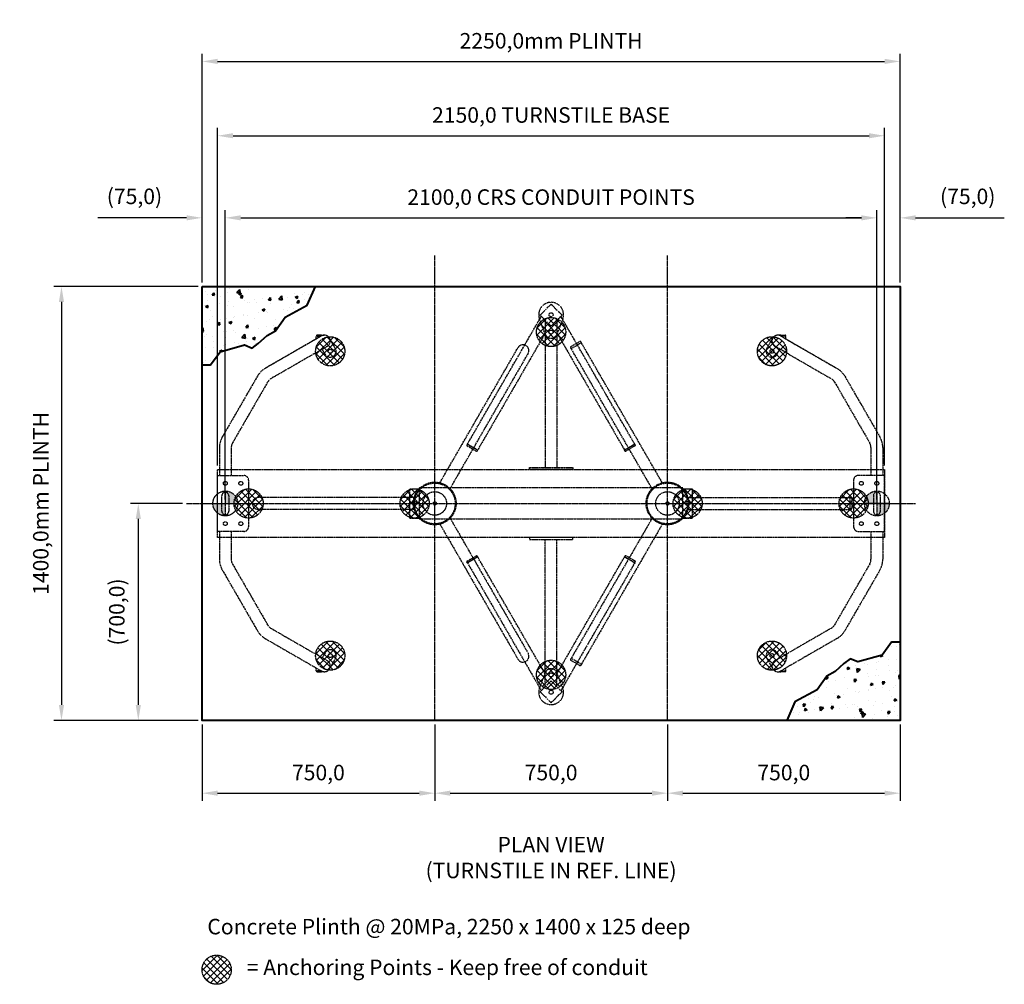
# Model space of a CAD drawing. Units: millimetres. Extents: x -795 to 5410, y 0 to 3111.
# Drawn here: x -795 to 2379, y 0 to 3111 of the extents above; entities that cross this region are included whole.
import ezdxf

# ---------------------------------------------------------------- set-up
doc = ezdxf.new("R2010")
doc.units = ezdxf.units.MM
doc.linetypes.add('CENTER2', pattern=[28.575, 19.05, -3.175, 3.175, -3.175])
doc.linetypes.add('PHANTOM2', pattern=[31.75, 15.875, -3.175, 3.175, -3.175, 3.175, -3.175])
doc.layers.get('Defpoints').update_dxf_attribs({"lineweight": 5})
for name, color, linetype, lineweight in [('Centerline (ISO)', 1, 'CENTER2', 25), ('Dimension (ISO)', 7, 'Continuous', 25), ('Phantom (ISO)', 6, 'PHANTOM2', 25), ('Visible (ISO)', 4, 'Continuous', 40)]:
    doc.layers.add(name, color=color, linetype=linetype, lineweight=lineweight)
doc.styles.get("Standard").update_dxf_attribs({"font": 'arial.ttf'})
doc.dimstyles.new('TurnStar', dxfattribs={"dimscale": 20, "dimtxt": 2.5, "dimasz": 2.5, "dimexe": 1.25, "dimexo": 0.625, "dimgap": 1.5, "dimtad": 1, "dimdec": 1, "dimrnd": 0.1, "dimzin": 1, "dimtxsty": 'Standard', "dimcen": 2.5, "dimclrt": 3, "dimadec": 0, "dimazin": 0, "dimtfac": 1, "dimtdec": 1, "dimtofl": 0, "dimtmove": 0, "dimatfit": 3, "dimfxl": 0, "dimarcsym": 0})
pattern_1 = [(45, (-949.564, 8263.032), (-11.22532, 11.22532), []), (135, (-949.564, 8263.032), (-11.22532, -11.22532), [])]

# ---------------------------------------------------------------- blocks, each defined once
blk = doc.blocks.new('*D23')
at = {"layer": 'Defpoints', "color": 0, "ltscale": 0.25}
for p in [(2043.2, 2976.6), (-206.8, 2250.9), (2043.2, 2250.9)]:
    blk.add_point(p, dxfattribs=at)
at = {"layer": 'Dimension (ISO)', "color": 0, "lineweight": -2, "ltscale": 0.25}
for p, q in [((-206.8, 2263.4), (-206.8, 3001.6)), ((2043.2, 2263.4), (2043.2, 3001.6)), ((-156.8, 2976.6), (1993.2, 2976.6))]:
    blk.add_line(p, q, dxfattribs=at)
at = {"layer": 'Dimension (ISO)', "color": 0, "ltscale": 0.25}
for points in [[(-156.8, 2985), (-156.8, 2968.3), (-206.8, 2976.6)], [(1993.2, 2968.3), (1993.2, 2985), (2043.2, 2976.6)]]:
    blk.add_solid(points, dxfattribs=at)
at = {"layer": 'Dimension (ISO)', "color": 3, "ltscale": 0.25, "insert": (918.2, 3036.7), "char_height": 50, "attachment_point": 5}
blk.add_mtext('2250,0mm PLINTH', dxfattribs=at)
blk = doc.blocks.new('*D24')
at = {"layer": 'Defpoints', "color": 0, "ltscale": 0.25}
for p in [(-206.8, 2250.9), (-659.9, 850.9), (-206.8, 850.9)]:
    blk.add_point(p, dxfattribs=at)
at = {"layer": 'Dimension (ISO)', "color": 0, "lineweight": -2, "ltscale": 0.25}
for p, q in [((-219.3, 2250.9), (-684.9, 2250.9)), ((-659.9, 2200.9), (-659.9, 900.9)), ((-219.3, 850.9), (-684.9, 850.9))]:
    blk.add_line(p, q, dxfattribs=at)
at = {"layer": 'Dimension (ISO)', "color": 0, "ltscale": 0.25}
for points in [[(-651.6, 2200.9), (-668.2, 2200.9), (-659.9, 2250.9)], [(-668.2, 900.9), (-651.6, 900.9), (-659.9, 850.9)]]:
    blk.add_solid(points, dxfattribs=at)
at = {"layer": 'Dimension (ISO)', "color": 3, "ltscale": 0.25, "insert": (-720, 1550.9), "char_height": 50, "attachment_point": 5, "rotation": 90}
blk.add_mtext('1400,0mm PLINTH', dxfattribs=at)
blk = doc.blocks.new('*D25')
at = {"layer": 'Defpoints', "color": 0, "ltscale": 0.25}
for p in [(1968.2, 2472.1), (-131.8, 1550.9), (1968.2, 1550.9)]:
    blk.add_point(p, dxfattribs=at)
at = {"layer": 'Dimension (ISO)', "color": 0, "lineweight": -2, "ltscale": 0.25}
for p, q in [((-131.8, 1563.4), (-131.8, 2497.1)), ((1968.2, 1563.4), (1968.2, 2497.1)), ((-81.8, 2472.1), (1918.2, 2472.1))]:
    blk.add_line(p, q, dxfattribs=at)
at = {"layer": 'Dimension (ISO)', "color": 0, "ltscale": 0.25}
for points in [[(-81.8, 2480.4), (-81.8, 2463.8), (-131.8, 2472.1)], [(1918.2, 2463.8), (1918.2, 2480.4), (1968.2, 2472.1)]]:
    blk.add_solid(points, dxfattribs=at)
at = {"layer": 'Dimension (ISO)', "color": 3, "ltscale": 0.25, "insert": (918.2, 2532.5), "char_height": 50, "attachment_point": 5}
blk.add_mtext('2100,0 CRS CONDUIT POINTS', dxfattribs=at)
blk = doc.blocks.new('*D26')
at = {"layer": 'Defpoints', "color": 0, "ltscale": 0.25}
for p in [(-206.8, 2472.1), (-206.8, 2250.9), (-131.8, 1550.9)]:
    blk.add_point(p, dxfattribs=at)
at = {"layer": 'Dimension (ISO)', "color": 0, "lineweight": -2, "ltscale": 0.25}
for p, q in [((-206.8, 2263.4), (-206.8, 2497.1)), ((-131.8, 1563.4), (-131.8, 2497.1)), ((-256.8, 2472.1), (-542.5, 2472.1)), ((-81.8, 2472.1), (-31.8, 2472.1))]:
    blk.add_line(p, q, dxfattribs=at)
at = {"layer": 'Dimension (ISO)', "color": 0, "ltscale": 0.25}
for points in [[(-256.8, 2463.8), (-256.8, 2480.4), (-206.8, 2472.1)], [(-81.8, 2480.4), (-81.8, 2463.8), (-131.8, 2472.1)]]:
    blk.add_solid(points, dxfattribs=at)
at = {"layer": 'Dimension (ISO)', "color": 3, "ltscale": 0.25, "insert": (-424.6, 2534.9), "char_height": 50, "attachment_point": 5}
blk.add_mtext('(75,0)', dxfattribs=at)
blk = doc.blocks.new('*D27')
at = {"layer": 'Defpoints', "color": 0, "ltscale": 0.25}
for p in [(2043.2, 2472.1), (2043.2, 2250.9), (1968.2, 1550.9)]:
    blk.add_point(p, dxfattribs=at)
at = {"layer": 'Dimension (ISO)', "color": 0, "lineweight": -2, "ltscale": 0.25}
for p, q in [((1968.2, 1563.4), (1968.2, 2497.1)), ((2043.2, 2263.4), (2043.2, 2497.1)), ((1918.2, 2472.1), (1868.2, 2472.1)), ((2093.2, 2472.1), (2379, 2472.1))]:
    blk.add_line(p, q, dxfattribs=at)
at = {"layer": 'Dimension (ISO)', "color": 0, "ltscale": 0.25}
for points in [[(1918.2, 2463.8), (1918.2, 2480.4), (1968.2, 2472.1)], [(2093.2, 2480.4), (2093.2, 2463.8), (2043.2, 2472.1)]]:
    blk.add_solid(points, dxfattribs=at)
at = {"layer": 'Dimension (ISO)', "color": 3, "ltscale": 0.25, "insert": (2261.1, 2534.9), "char_height": 50, "attachment_point": 5}
blk.add_mtext('(75,0)', dxfattribs=at)
blk = doc.blocks.new('*D28')
at = {"layer": 'Defpoints', "color": 0, "ltscale": 0.25}
for p in [(-256.8, 1550.9), (-412.2, 850.9), (-206.8, 850.9)]:
    blk.add_point(p, dxfattribs=at)
at = {"layer": 'Dimension (ISO)', "color": 0, "lineweight": -2, "ltscale": 0.25}
for p, q in [((-269.3, 1550.9), (-437.2, 1550.9)), ((-412.2, 1500.9), (-412.2, 900.9)), ((-219.3, 850.9), (-437.2, 850.9))]:
    blk.add_line(p, q, dxfattribs=at)
at = {"layer": 'Dimension (ISO)', "color": 0, "ltscale": 0.25}
for points in [[(-403.9, 1500.9), (-420.5, 1500.9), (-412.2, 1550.9)], [(-420.5, 900.9), (-403.9, 900.9), (-412.2, 850.9)]]:
    blk.add_solid(points, dxfattribs=at)
at = {"layer": 'Dimension (ISO)', "color": 3, "ltscale": 0.25, "insert": (-475, 1200.9), "char_height": 50, "attachment_point": 5, "rotation": 90}
blk.add_mtext('(700,0)', dxfattribs=at)
blk = doc.blocks.new('*D29')
at = {"layer": 'Defpoints', "color": 0, "ltscale": 0.25}
for p in [(-206.8, 850.9), (543.2, 850.9), (543.2, 616.4)]:
    blk.add_point(p, dxfattribs=at)
at = {"layer": 'Dimension (ISO)', "color": 0, "lineweight": -2, "ltscale": 0.25}
for p, q in [((-206.8, 838.4), (-206.8, 591.4)), ((543.2, 838.4), (543.2, 591.4)), ((-156.8, 616.4), (493.2, 616.4))]:
    blk.add_line(p, q, dxfattribs=at)
at = {"layer": 'Dimension (ISO)', "color": 0, "ltscale": 0.25}
for points in [[(-156.8, 624.8), (-156.8, 608.1), (-206.8, 616.4)], [(493.2, 608.1), (493.2, 624.8), (543.2, 616.4)]]:
    blk.add_solid(points, dxfattribs=at)
at = {"layer": 'Dimension (ISO)', "color": 3, "ltscale": 0.25, "insert": (168.2, 676.5), "char_height": 50, "attachment_point": 5}
blk.add_mtext('750,0', dxfattribs=at)
blk = doc.blocks.new('*D30')
at = {"layer": 'Defpoints', "color": 0, "ltscale": 0.25}
for p in [(1293.2, 850.9), (2043.2, 850.9), (2043.2, 616.4)]:
    blk.add_point(p, dxfattribs=at)
at = {"layer": 'Dimension (ISO)', "color": 0, "lineweight": -2, "ltscale": 0.25}
for p, q in [((1293.2, 838.4), (1293.2, 591.4)), ((2043.2, 838.4), (2043.2, 591.4)), ((1343.2, 616.4), (1993.2, 616.4))]:
    blk.add_line(p, q, dxfattribs=at)
at = {"layer": 'Dimension (ISO)', "color": 0, "ltscale": 0.25}
for points in [[(1343.2, 624.8), (1343.2, 608.1), (1293.2, 616.4)], [(1993.2, 608.1), (1993.2, 624.8), (2043.2, 616.4)]]:
    blk.add_solid(points, dxfattribs=at)
at = {"layer": 'Dimension (ISO)', "color": 3, "ltscale": 0.25, "insert": (1668.2, 676.5), "char_height": 50, "attachment_point": 5}
blk.add_mtext('750,0', dxfattribs=at)
blk = doc.blocks.new('*D31')
at = {"layer": 'Defpoints', "color": 0, "ltscale": 0.25}
for p in [(543.2, 850.9), (1293.2, 850.9), (1293.2, 616.4)]:
    blk.add_point(p, dxfattribs=at)
at = {"layer": 'Dimension (ISO)', "color": 0, "lineweight": -2, "ltscale": 0.25}
for p, q in [((543.2, 838.4), (543.2, 591.4)), ((1293.2, 838.4), (1293.2, 591.4)), ((593.2, 616.4), (1243.2, 616.4))]:
    blk.add_line(p, q, dxfattribs=at)
at = {"layer": 'Dimension (ISO)', "color": 0, "ltscale": 0.25}
for points in [[(593.2, 624.8), (593.2, 608.1), (543.2, 616.4)], [(1243.2, 608.1), (1243.2, 624.8), (1293.2, 616.4)]]:
    blk.add_solid(points, dxfattribs=at)
at = {"layer": 'Dimension (ISO)', "color": 3, "ltscale": 0.25, "insert": (918.2, 676.5), "char_height": 50, "attachment_point": 5}
blk.add_mtext('750,0', dxfattribs=at)
blk = doc.blocks.new('*D33')
at = {"layer": 'Defpoints', "color": 0, "ltscale": 0.25}
for p in [(1993.2, 2736.9), (-156.8, 1660.9), (1993.2, 1660.9)]:
    blk.add_point(p, dxfattribs=at)
at = {"layer": 'Dimension (ISO)', "color": 0, "lineweight": -2, "ltscale": 0.25}
for p, q in [((-156.8, 1673.4), (-156.8, 2761.9)), ((1993.2, 1673.4), (1993.2, 2761.9)), ((-106.8, 2736.9), (1943.2, 2736.9))]:
    blk.add_line(p, q, dxfattribs=at)
at = {"layer": 'Dimension (ISO)', "color": 0, "ltscale": 0.25}
for points in [[(-106.8, 2745.2), (-106.8, 2728.6), (-156.8, 2736.9)], [(1943.2, 2728.6), (1943.2, 2745.2), (1993.2, 2736.9)]]:
    blk.add_solid(points, dxfattribs=at)
at = {"layer": 'Dimension (ISO)', "color": 3, "ltscale": 0.25, "insert": (918.2, 2797.3), "char_height": 50, "attachment_point": 5}
blk.add_mtext('2150,0 TURNSTILE BASE', dxfattribs=at)

msp = doc.modelspace()

# ---------------------------------------------------------------- hatches: boundary and pattern name
at = {"layer": 'Centerline (ISO)', "ltscale": 0.25}
h = msp.add_hatch(dxfattribs=at)
h.set_pattern_fill('ANSI37', color=256, scale=5, angle=180, style=0)
h.set_pattern_definition([(135, (2074.146, 8325.056), (11.22532, 11.22532), []), (45, (2074.146, 8325.056), (11.22532, -11.22532), [])])
h.paths.add_polyline_path([(871.2, 2103.69, -1), (965.28, 2103.69, -1)])
h = msp.add_hatch(dxfattribs=at)
h.set_pattern_fill('ANSI37', color=256, scale=5, style=0)
h.set_pattern_definition(pattern_1)
h.paths.add_polyline_path([(253.38, 2041.67, 1), (159.3, 2041.67, 1)])
h = msp.add_hatch(dxfattribs=at)
h.set_pattern_fill('ANSI37', color=256, scale=5, style=0)
h.set_pattern_definition(pattern_1)
h.paths.add_polyline_path([(1583.1, 2041.67, -1), (1677.19, 2041.67, -1)])
h = msp.add_hatch(color=256, dxfattribs=at)
h.paths.add_polyline_path([(-131.76, 1590.88), (-131.76, 1550.88), (-91.76, 1550.88, 0.4142136)])
h.paths.add_polyline_path([(-131.76, 1550.88), (-171.76, 1550.88, 0.4142136), (-131.76, 1510.88)])
h = msp.add_hatch(dxfattribs=at)
h.set_pattern_fill('ANSI37', color=256, scale=5, style=0)
h.set_pattern_definition([(45, (-1212.663, 7772.245), (-11.22532, 11.22532), []), (135, (-1212.663, 7772.245), (-11.22532, -11.22532), [])])
h.paths.add_polyline_path([(-9.72, 1550.88, 1), (-103.8, 1550.88, 1)])
h = msp.add_hatch(dxfattribs=at)
h.set_pattern_fill('ANSI37', color=256, scale=5, style=0)
h.set_pattern_definition([(45, (-677.663, 7772.245), (-11.22532, 11.22532), []), (135, (-677.663, 7772.245), (-11.22532, -11.22532), [])])
h.paths.add_polyline_path([(525.28, 1550.88, 1), (431.2, 1550.88, 1)])
h = msp.add_hatch(dxfattribs=at)
h.set_pattern_fill('ANSI37', color=256, scale=5, style=0)
h.set_pattern_definition([(45, (202.337, 7772.245), (-11.22532, 11.22532), []), (135, (202.337, 7772.245), (-11.22532, -11.22532), [])])
h.paths.add_polyline_path([(1405.28, 1550.88, 1), (1311.2, 1550.88, 1)])
h = msp.add_hatch(dxfattribs=at)
h.set_pattern_fill('ANSI37', color=256, scale=5, angle=180, style=0)
h.set_pattern_definition([(135, (3049.146, 7772.245), (11.22532, 11.22532), []), (45, (3049.146, 7772.245), (11.22532, -11.22532), [])])
h.paths.add_polyline_path([(1846.2, 1550.88, -1), (1940.28, 1550.88, -1)])
h = msp.add_hatch(color=256, dxfattribs=at)
h.paths.add_polyline_path([(1968.24, 1590.88), (1968.24, 1550.88), (1928.24, 1550.88, -0.4142136)])
h.paths.add_polyline_path([(1968.24, 1550.88), (2008.24, 1550.88, -0.4142136), (1968.24, 1510.88)])
h = msp.add_hatch(dxfattribs=at)
h.set_pattern_fill('ANSI37', color=256, scale=5, style=0)
h.set_pattern_definition(pattern_1)
h.paths.add_polyline_path([(253.38, 1060.1, -1), (159.3, 1060.1, -1)])
h = msp.add_hatch(dxfattribs=at)
h.set_pattern_fill('ANSI37', color=256, scale=5, style=0)
h.set_pattern_definition(pattern_1)
h.paths.add_polyline_path([(1583.1, 1060.1, 1), (1677.19, 1060.1, 1)])
h = msp.add_hatch(dxfattribs=at)
h.set_pattern_fill('ANSI37', color=256, scale=5, angle=180, style=0)
h.set_pattern_definition([(135, (2074.146, 7219.434), (11.22532, 11.22532), []), (45, (2074.146, 7219.434), (11.22532, -11.22532), [])])
h.paths.add_polyline_path([(871.2, 998.07, -1), (965.28, 998.07, -1)])
h = msp.add_hatch(dxfattribs=at)
h.set_pattern_fill('ANSI37', color=256, scale=5, style=0)
h.set_pattern_definition([(45, (-1381.629, 5963.893), (-11.22532, 11.22532), []), (135, (-1381.629, 5963.893), (-11.22532, -11.22532), [])])
h.paths.add_polyline_path([(-112.67, 47.04, 1), (-206.76, 47.04, 1)])
at = {"layer": 'Visible (ISO)', "ltscale": 0.25}
h = msp.add_hatch(dxfattribs=at)
h.set_pattern_fill('AR-CONC', color=256, scale=0.5, style=0)
h.set_pattern_definition([(50, (-937.88, 8305.24), (91.0923, -7.9695), [9.525, -104.775]), (355, (-937.88, 8305.24), (-17.6214, 95.5283), [7.62, -83.82]), (100.451, (-930.29, 8304.57), (73.4713, 87.5583), [8.095, -89.045]), (46.1842, (-937.88, 8330.64), (135.5395, -21.0212), [14.2875, -157.1625]), (96.6356, (-926.59, 8328.88), (118.702, 123.7128), [12.1425, -133.5675]), (351.184, (-937.88, 8330.64), (118.7023, 123.7126), [11.43, -125.73]), (21, (-925.18, 8324.29), (75.8074, -51.1328), [9.525, -104.775]), (326, (-925.18, 8324.29), (30.901, 92.094), [7.62, -83.82]), (71.4514, (-918.865, 8320.025), (106.7082, 40.9614), [8.095, -89.045]), (37.5, (-937.882, 8305.236), (1.5443, 42.27752), [0, -82.804, 0, -85.09, 0, -84.1375]), (7.5, (-937.88, 8305.236), (33.40983, 50.0903), [0, -48.514, 0, -80.899, 0, -32.0675]), (327.5, (-966.203, 8305.236), (67.7953, -2.86437), [0, -31.75, 0, -99.06, 0, -131.445]), (317.5, (-978.9, 8305.236), (74.0646, 12.71325), [0, -41.275, 0, -65.786, 0, -93.345])])
h.paths.add_polyline_path([(132.56, 2190.32), (158.57, 2250.88), (-206.76, 2250.88), (-206.76, 1997.75), (-179.17, 1997.75), (-148.39, 2040.13), (-70.43, 2062), (-45.68, 2051.67), (-25.45, 2067.08), (2.75, 2093.07), (29.47, 2107.52), (60.7, 2151.91)])
h = msp.add_hatch(dxfattribs=at)
h.set_pattern_fill('AR-CONC', color=256, scale=0.5, angle=180, style=0)
h.set_pattern_definition([(230, (2774.365, -5203.47), (-91.0923, 7.9695), [9.525, -104.775]), (175, (2774.365, -5203.47), (17.6214, -95.5283), [7.62, -83.82]), (280.451, (2766.77, -5202.81), (-73.4713, -87.5583), [8.095, -89.045]), (226.1842, (2774.36, -5228.87), (-135.5395, 21.0212), [14.2875, -157.1625]), (276.6356, (2763.07, -5227.12), (-118.702, -123.7128), [12.1425, -133.5675]), (171.184, (2774.36, -5228.87), (-118.7023, -123.7126), [11.43, -125.73]), (201, (2761.665, -5222.52), (-75.8074, 51.1328), [9.525, -104.775]), (146, (2761.665, -5222.52), (-30.901, -92.094), [7.62, -83.82]), (251.4514, (2755.35, -5218.26), (-106.7082, -40.9614), [8.095, -89.045]), (217.5, (2774.365, -5203.47), (-1.5443, -42.27752), [0, -82.804, 0, -85.09, 0, -84.1375]), (187.5, (2774.365, -5203.47), (-33.40983, -50.0903), [0, -48.514, 0, -80.899, 0, -32.0675]), (147.5, (2802.686, -5203.47), (-67.7953, 2.86437), [0, -31.75, 0, -99.06, 0, -131.445]), (137.5, (2815.386, -5203.47), (-74.0646, -12.71325), [0, -41.275, 0, -65.786, 0, -93.345])])
h.paths.add_polyline_path([(1703.93, 911.45), (1677.91, 850.88), (2043.24, 850.88), (2043.24, 1104.01), (2015.65, 1104.01), (1984.88, 1061.64), (1906.91, 1039.77), (1882.16, 1050.09), (1861.93, 1034.69), (1833.74, 1008.69), (1807.01, 994.25), (1775.79, 949.86)])

# ---------------------------------------------------------------- linework, layer by layer
at = {"layer": 'Centerline (ISO)', "ltscale": 0.25}
for p, q in [((543.24, 850.88), (543.24, 2350.88)), ((1293.24, 850.88), (1293.24, 2350.88)), ((-131.76, 1590.88), (-131.76, 1510.88)), ((1968.24, 1590.88), (1968.24, 1510.88)), ((-256.76, 1550.88), (2093.24, 1550.88)), ((-171.76, 1550.88), (-91.76, 1550.88)), ((2008.24, 1550.88), (1928.24, 1550.88))]:
    msp.add_line(p, q, dxfattribs=at)
for centre, radius in [((918.24, 2103.69), 47.04), ((206.34, 2041.67), 47.04), ((1630.14, 2041.67), 47.04), ((-131.76, 1550.88), 40), ((-56.76, 1550.88), 47.04), ((478.24, 1550.88), 47.04), ((1358.24, 1550.88), 47.04), ((1893.24, 1550.88), 47.04), ((1968.24, 1550.88), 40), ((206.34, 1060.1), 47.04), ((1630.14, 1060.1), 47.04), ((918.24, 998.07), 47.04), ((-159.72, 47.04), 47.04)]:
    msp.add_circle(centre, radius, dxfattribs=at)
at = {"layer": 'Phantom (ISO)', "ltscale": 0.25}
for p, q in [((648.58, 1742.08), (886.65, 2154.47)), ((899.56, 2096.55), (880.88, 2145.36)), ((899.24, 2141.88), (899.24, 1666.64)), ((955.6, 2145.36), (936.92, 2096.55)), ((937.24, 2141.88), (937.24, 1666.64)), ((1187.9, 1742.08), (949.83, 2154.47)), ((899.24, 2100.27), (681.49, 1723.08)), ((899.24, 2097.38), (899.56, 2096.55)), ((937.24, 2100.27), (1154.99, 1723.08)), ((170.29, 2086.69), (-3.16, 1986.55)), ((134.54, 2066.03), (-3.16, 1986.53)), ((177.84, 2091.03), (134.54, 2066.03)), ((164.29, 2090.58), (161.29, 2090.58)), ((161.29, 2081.5), (161.29, 2090.58)), ((178.29, 2093.58), (164.29, 2093.58)), ((178.29, 2092.08), (164.29, 2092.08)), ((164.29, 2090.58), (177, 2090.58)), ((168.27, 2085.51), (168.25, 2085.52)), ((178.29, 2093.58), (187.34, 2093.58)), ((178.29, 2092.08), (178.29, 2093.58)), ((222.8, 2051.17), (203.8, 2084.08)), ((982.38, 2057.3), (1010.1, 2073.3)), ((982.79, 2050.61), (1015.7, 2069.61)), ((1015.7, 2069.61), (1014.2, 2072.2)), ((1276.67, 1617.59), (1015.7, 2069.61)), ((1613.69, 2051.17), (1632.69, 2084.08)), ((1658.19, 2093.58), (1649.14, 2093.58)), ((1658.19, 2092.08), (1658.19, 2093.58)), ((1658.19, 2093.58), (1672.19, 2093.58)), ((1658.19, 2092.08), (1672.19, 2092.08)), ((1658.64, 2091.03), (1701.94, 2066.03)), ((1672.19, 2090.58), (1659.48, 2090.58)), ((1666.19, 2086.69), (1839.64, 1986.55)), ((1668.21, 2085.51), (1668.23, 2085.52)), ((1672.19, 2090.58), (1675.19, 2090.58)), ((1675.19, 2081.5), (1675.19, 2090.58)), ((1701.94, 2066.03), (1839.64, 1986.53)), ((153.54, 2033.12), (15.84, 1953.62)), ((153.54, 2033.12), (196.84, 2058.12)), ((189.89, 2032.17), (180.39, 2048.62)), ((559.82, 1617.59), (811.29, 2053.15)), ((592.73, 1598.59), (844.2, 2034.15)), ((982.79, 2050.61), (981.29, 2053.2)), ((1243.76, 1598.59), (982.79, 2050.61)), ((1682.94, 2033.12), (1639.64, 2058.12)), ((1646.6, 2032.17), (1656.1, 2048.62)), ((1682.94, 2033.12), (1820.64, 1953.62)), ((-28.41, 1961.3), (-141.51, 1765.4)), ((-28.41, 1961.28), (-141.51, 1765.38)), ((4.49, 1942.28), (-108.61, 1746.38)), ((1831.99, 1942.28), (1945.09, 1746.38)), ((1864.9, 1961.3), (1978, 1765.4)), ((1864.9, 1961.28), (1978, 1765.38)), ((-150.76, 1730.9), (-150.76, 1730.88)), ((-150.76, 1730.88), (-150.76, 1640.88)), ((-112.76, 1730.88), (-112.76, 1640.88)), ((648.58, 1742.08), (646.84, 1739.05)), ((647.38, 1737), (677.7, 1719.5)), ((681.49, 1723.08), (648.58, 1742.08)), ((648.58, 1742.08), (681.49, 1723.08)), ((679.75, 1720.05), (681.49, 1723.08)), ((1154.99, 1723.08), (1187.9, 1742.08)), ((1187.9, 1742.08), (1154.99, 1723.08)), ((1156.74, 1720.05), (1154.99, 1723.08)), ((1189.1, 1737), (1158.79, 1719.5)), ((1187.9, 1742.08), (1189.65, 1739.05)), ((1949.24, 1730.88), (1949.24, 1640.88)), ((1987.24, 1730.9), (1987.24, 1730.88)), ((1987.24, 1730.88), (1987.24, 1640.88)), ((-156.76, 1640.88), (-71.76, 1640.88)), ((-156.76, 1460.88), (-156.76, 1640.88)), ((-56.76, 1625.88), (-56.76, 1475.88)), ((1893.24, 1625.88), (1893.24, 1475.88)), ((1993.24, 1640.88), (1908.24, 1640.88)), ((1993.24, 1460.88), (1993.24, 1640.88)), ((463.24, 1597.88), (493.24, 1597.88)), ((463.24, 1503.88), (463.24, 1597.88)), ((1343.24, 1597.88), (1373.24, 1597.88)), ((1373.24, 1597.88), (1373.24, 1503.88)), ((-143.01, 1525.88), (-143.01, 1575.88)), ((-120.51, 1575.88), (-120.51, 1525.88)), ((477.18, 1569.88), (-25.76, 1569.88)), ((1359.3, 1569.88), (1881.24, 1569.88)), ((1881.24, 1569.88), (1881.24, 1531.88)), ((1881.24, 1569.88), (1884.24, 1569.88)), ((1887.24, 1566.88), (1887.24, 1534.88)), ((1956.99, 1575.88), (1956.99, 1525.88)), ((1979.49, 1525.88), (1979.49, 1575.88)), ((477.18, 1531.88), (-25.76, 1531.88)), ((1359.3, 1531.88), (1881.24, 1531.88)), ((1881.24, 1531.88), (1884.24, 1531.88)), ((463.24, 1503.88), (493.24, 1503.88)), ((592.73, 1503.17), (844.2, 1067.61)), ((1243.76, 1503.17), (982.79, 1051.16)), ((1343.24, 1503.88), (1373.24, 1503.88)), ((-71.76, 1460.88), (-156.76, 1460.88)), ((-150.76, 1460.88), (-150.76, 1370.88)), ((-112.76, 1460.88), (-112.76, 1370.88)), ((559.82, 1484.17), (811.29, 1048.61)), ((1276.67, 1484.17), (1015.7, 1032.16)), ((1908.24, 1460.88), (1993.24, 1460.88)), ((1949.24, 1460.88), (1949.24, 1370.88)), ((1987.24, 1460.88), (1987.24, 1370.88)), ((899.24, 959.88), (899.24, 1435.12)), ((937.24, 959.88), (937.24, 1435.12)), ((647.38, 1364.77), (677.7, 1382.27)), ((648.58, 1359.69), (681.49, 1378.69)), ((681.49, 1378.69), (648.58, 1359.69)), ((679.75, 1381.72), (681.49, 1378.69)), ((899.24, 1001.5), (681.49, 1378.69)), ((937.24, 1001.5), (1154.99, 1378.69)), ((1156.74, 1381.72), (1154.99, 1378.69)), ((1187.9, 1359.69), (1154.99, 1378.69)), ((1154.99, 1378.69), (1187.9, 1359.69)), ((1189.1, 1364.77), (1158.79, 1382.27)), ((-141.51, 1336.38), (-28.41, 1140.49)), ((-108.61, 1355.38), (4.49, 1159.49)), ((648.58, 1359.69), (646.84, 1362.72)), ((648.58, 1359.69), (886.65, 947.29)), ((1187.9, 1359.69), (949.83, 947.29)), ((1187.9, 1359.69), (1189.65, 1362.72)), ((1945.09, 1355.38), (1831.99, 1159.49)), ((1978, 1336.38), (1864.9, 1140.49)), ((15.84, 1148.14), (153.54, 1068.64)), ((1820.64, 1148.14), (1682.94, 1068.64)), ((-3.16, 1115.23), (134.54, 1035.73)), ((1839.64, 1115.23), (1701.94, 1035.73)), ((196.84, 1043.64), (153.54, 1068.64)), ((189.89, 1069.6), (180.39, 1053.14)), ((222.8, 1050.6), (203.8, 1017.69)), ((982.79, 1051.16), (981.29, 1048.56)), ((1015.7, 1032.16), (982.79, 1051.16)), ((1613.69, 1050.6), (1632.69, 1017.69)), ((1639.64, 1043.64), (1682.94, 1068.64)), ((1646.6, 1069.6), (1656.1, 1053.14)), ((134.54, 1035.73), (177.84, 1010.73)), ((161.29, 1011.19), (161.29, 1020.29)), ((1010.1, 1028.46), (982.38, 1044.46)), ((1015.7, 1032.16), (1014.2, 1029.56)), ((1701.94, 1035.73), (1658.64, 1010.73)), ((1675.19, 1011.19), (1675.19, 1020.29)), ((161.29, 1011.19), (164.29, 1011.19)), ((177, 1011.19), (164.29, 1011.19)), ((178.29, 1009.69), (164.29, 1009.69)), ((164.29, 1008.19), (178.29, 1008.19)), ((178.29, 1009.69), (178.29, 1008.19)), ((187.34, 1008.19), (178.29, 1008.19)), ((899.56, 1005.22), (880.88, 956.41)), ((899.24, 1004.38), (899.56, 1005.22)), ((955.6, 956.41), (936.92, 1005.22)), ((1649.14, 1008.19), (1658.19, 1008.19)), ((1658.19, 1009.69), (1672.19, 1009.69)), ((1658.19, 1009.69), (1658.19, 1008.19)), ((1672.19, 1008.19), (1658.19, 1008.19)), ((1659.48, 1011.19), (1672.19, 1011.19)), ((1675.19, 1011.19), (1672.19, 1011.19))]:
    msp.add_line(p, q, dxfattribs=at)
for points in [[(918.24, 2193.59), (953.6, 2158.24), (918.24, 2122.88), (882.89, 2158.24)], [(918.24, 2193.59), (953.6, 2158.24), (918.24, 2122.88), (882.89, 2158.24)], [(-156.76, 1660.88), (1993.24, 1660.88), (1993.24, 1440.88), (-156.76, 1440.88)], [(848.24, 1666.64), (988.24, 1666.64), (988.24, 1660.88), (848.24, 1660.88)], [(1343.24, 1500.88), (1343.24, 1600.88), (493.24, 1600.88), (493.24, 1500.88)], [(848.24, 1435.12), (988.24, 1435.12), (988.24, 1440.88), (848.24, 1440.88)], [(918.24, 908.17), (953.6, 943.53), (918.24, 978.88), (882.89, 943.53)], [(918.24, 908.17), (953.6, 943.53), (918.24, 978.88), (882.89, 943.53)]]:
    msp.add_lwpolyline(points, close=True, dxfattribs=at)
for centre, radius in [((918.24, 2159.65), 6.5), ((918.24, 2103.69), 6.5), ((206.34, 2041.67), 6.5), ((1630.14, 2041.67), 6.5), ((-131.76, 1615.88), 6.25), ((-81.76, 1615.88), 6.25), ((543.24, 1550.88), 68.74), ((1293.24, 1550.88), 68.74), ((1918.24, 1615.88), 6.25), ((1968.24, 1615.88), 6.25), ((543.24, 1550.88), 65.74), ((543.24, 1550.88), 38), ((1293.24, 1550.88), 65.74), ((1293.24, 1550.88), 38), ((478.24, 1550.88), 6.5), ((543.24, 1550.88), 5.25), ((1293.24, 1550.88), 5.25), ((1358.24, 1550.88), 6.5), ((-131.76, 1485.88), 6.25), ((-81.76, 1485.88), 6.25), ((1918.24, 1485.88), 6.25), ((1968.24, 1485.88), 6.25), ((206.34, 1060.1), 6.5), ((1630.14, 1060.1), 6.5), ((918.24, 998.07), 6.5), ((918.24, 942.11), 6.5)]:
    msp.add_circle(centre, radius, dxfattribs=at)
for centre, radius, start, end in [((918.24, 2159.65), 40, 339.05912, 200.9409), ((918.24, 2159.65), 40, 339.05909, 200.94088), ((918.24, 2103.69), 20, 200.94088, 339.0591), ((164.29, 2090.58), 3, 90, 180), ((164.29, 2090.58), 1.5, 90, 180), ((187.34, 2074.58), 22, 150.18627, 150.27264), ((170.79, 2085.83), 1, 109.51497, 120), ((187.34, 2074.58), 19.05, 122.87097, 124.15212), ((187.34, 2074.58), 19, 300, 120), ((1011.6, 2070.7), 3, 30, 120), ((1649.14, 2074.58), 19, 60, 240), ((1649.14, 2074.58), 19.05, 55.84788, 57.12903), ((1665.69, 2085.83), 1, 60, 70.48503), ((1649.14, 2074.58), 22, 29.72736, 29.81373), ((1672.19, 2090.58), 3, 0, 90), ((1672.19, 2090.58), 1.5, 0, 90), ((206.34, 2041.67), 19, 210, 30), ((827.74, 2043.65), 19, 330, 150), ((983.88, 2054.7), 3, 120, 210), ((1630.14, 2041.67), 19, 150, 330), ((31.34, 1926.8), 69, 120, 150), ((31.34, 1926.78), 69, 120, 150), ((1805.14, 1926.8), 69, 30, 60), ((1805.14, 1926.78), 69, 30, 60), ((31.34, 1926.78), 31, 120, 150), ((1805.14, 1926.78), 31, 30, 60), ((-81.76, 1730.9), 69, 150, 180), ((-81.76, 1730.88), 69, 150, 180), ((-81.76, 1730.88), 31, 150, 180), ((1918.24, 1730.88), 31, 0, 30), ((1918.24, 1730.9), 69, 0, 30), ((1918.24, 1730.88), 69, 0, 30), ((648.13, 1738.3), 1.5, 150.00278, 240.00278), ((678.45, 1720.8), 1.5, 240.00278, 330.00278), ((1158.04, 1720.8), 1.5, 209.99722, 299.99722), ((1188.35, 1738.3), 1.5, 299.99722, 29.99722), ((-71.76, 1625.88), 15, 0, 90), ((1908.24, 1625.88), 15, 90, 180), ((-131.76, 1575.88), 11.25, 0, 180), ((1968.24, 1575.88), 11.25, 0, 180), ((-25.76, 1550.88), 19, 90, 270), ((1884.24, 1566.88), 3, 0, 90), ((-131.76, 1525.88), 11.25, 180, 0), ((1884.24, 1534.88), 3, 270, 360), ((1968.24, 1525.88), 11.25, 180, 0), ((-71.76, 1475.88), 15, 270, 0), ((1908.24, 1475.88), 15, 180, 270), ((-81.76, 1370.88), 69, 180, 210), ((-81.76, 1370.88), 31, 180, 210), ((648.13, 1363.47), 1.5, 119.99722, 209.99722), ((678.45, 1380.97), 1.5, 29.99722, 119.99722), ((1158.04, 1380.97), 1.5, 60.00278, 150.00278), ((1188.35, 1363.47), 1.5, 330.00278, 60.00278), ((1918.24, 1370.88), 31, 330, 0), ((1918.24, 1370.88), 69, 330, 0), ((31.34, 1174.99), 31, 210, 240), ((1805.14, 1174.99), 31, 300, 330), ((31.34, 1174.99), 69, 210, 240), ((1805.14, 1174.99), 69, 300, 330), ((206.34, 1060.1), 19, 330, 150), ((1630.14, 1060.1), 19, 30, 210), ((827.74, 1058.11), 19, 210, 30), ((983.88, 1047.06), 3, 150, 240), ((187.34, 1027.19), 19, 240, 60), ((918.24, 998.07), 20, 20.9409, 159.05912), ((1011.6, 1031.06), 3, 240, 330), ((1649.14, 1027.19), 19, 120, 300), ((164.29, 1011.19), 3, 180, 270), ((164.29, 1011.19), 1.5, 180, 270), ((187.34, 1027.19), 19.05, 235.84788, 237.12903), ((1649.14, 1027.19), 19.05, 302.87097, 304.15212), ((1672.19, 1011.19), 1.5, 270, 0), ((1672.19, 1011.19), 3, 270, 0), ((918.24, 942.11), 40, 159.0591, 20.94088), ((918.24, 942.11), 40, 159.05912, 20.94091)]:
    msp.add_arc(centre, radius, start, end, dxfattribs=at)
at = {"layer": 'Visible (ISO)', "ltscale": 0.25}
msp.add_lwpolyline([(-206.76, 2250.88), (2043.24, 2250.88), (2043.24, 850.88), (-206.76, 850.88)], close=True, dxfattribs=at)
for points in [[(-206.76, 1997.75), (-179.17, 1997.75), (-148.39, 2040.13), (-70.43, 2062), (-45.68, 2051.67), (-25.45, 2067.08), (2.75, 2093.07), (29.47, 2107.52), (60.7, 2151.91), (132.56, 2190.32), (158.57, 2250.88)], [(2043.24, 1104.01), (2015.65, 1104.01), (1984.88, 1061.64), (1906.91, 1039.77), (1882.16, 1050.09), (1861.93, 1034.69), (1833.74, 1008.69), (1807.01, 994.25), (1775.79, 949.86), (1703.93, 911.45), (1677.91, 850.88)]]:
    msp.add_lwpolyline(points, dxfattribs=at)

# ---------------------------------------------------------------- texts
at = {"layer": 'Dimension (ISO)', "color": 3, "ltscale": 0.25, "char_height": 50}
for s, insert, attachment_point in [('PLAN VIEW\\P(TURNSTILE IN REF. LINE)', (918.24, 402.51), 5), ('Concrete Plinth @ 20MPa, 2250 x 1400 x 125 deep ', (-189.78, 211.1), 1), (' = Anchoring Points - Keep free of conduit', (-77.92, 79.82), 1)]:
    msp.add_mtext(s, dxfattribs=dict(at, insert=insert, attachment_point=attachment_point))

# ---------------------------------------------------------------- dimensions: what is measured, and where the dimension line sits
at = {"layer": 'Dimension (ISO)', "ltscale": 0.25}
for base, p1, p2, text, picture, middle in [((2043.24, 2976.62), (-206.76, 2250.88), (2043.24, 2250.88), '<>mm PLINTH', '*D23', (918.24, 3036.67)), ((1993.24, 2736.89), (-156.76, 1660.88), (1993.24, 1660.88), '<> TURNSTILE BASE', '*D33', (918.24, 2797.26)), ((1968.24, 2472.11), (-131.76, 1550.88), (1968.24, 1550.88), '<> CRS CONDUIT POINTS', '*D25', (918.24, 2532.5)), ((-206.76, 2472.11), (-131.76, 1550.88), (-206.76, 2250.88), '(<>)', '*D26', (-424.62, 2534.89)), ((2043.24, 2472.11), (1968.24, 1550.88), (2043.24, 2250.88), '(<>)', '*D27', (2261.1, 2534.89))]:
    dim = msp.add_linear_dim(base=base, p1=p1, p2=p2, text=text, dimstyle='TurnStar', dxfattribs=at)
    dim.commit()
    dim.dimension.update_dxf_attribs({"geometry": picture, "text_midpoint": middle})
for base, p1, text, picture, middle in [((-659.9, 850.88), (-206.76, 2250.88), '<>mm PLINTH', '*D24', (-719.95, 1550.88)), ((-412.21, 850.88), (-256.76, 1550.88), '(<>)', '*D28', (-474.99, 1200.88))]:
    dim = msp.add_linear_dim(base=base, p1=p1, p2=(-206.76, 850.88), angle=90, text=text, dimstyle='TurnStar', dxfattribs=at)
    dim.commit()
    dim.dimension.update_dxf_attribs({"geometry": picture, "text_midpoint": middle})
for base, p1, p2, picture, middle in [((543.24, 616.43), (-206.76, 850.88), (543.24, 850.88), '*D29', (168.24, 676.47)), ((1293.24, 616.43), (543.24, 850.88), (1293.24, 850.88), '*D31', (918.24, 676.47)), ((2043.24, 616.43), (1293.24, 850.88), (2043.24, 850.88), '*D30', (1668.24, 676.47))]:
    dim = msp.add_linear_dim(base=base, p1=p1, p2=p2, dimstyle='TurnStar', dxfattribs=at)
    dim.commit()
    dim.dimension.update_dxf_attribs({"geometry": picture, "text_midpoint": middle})

doc.saveas('drawing.dxf')
